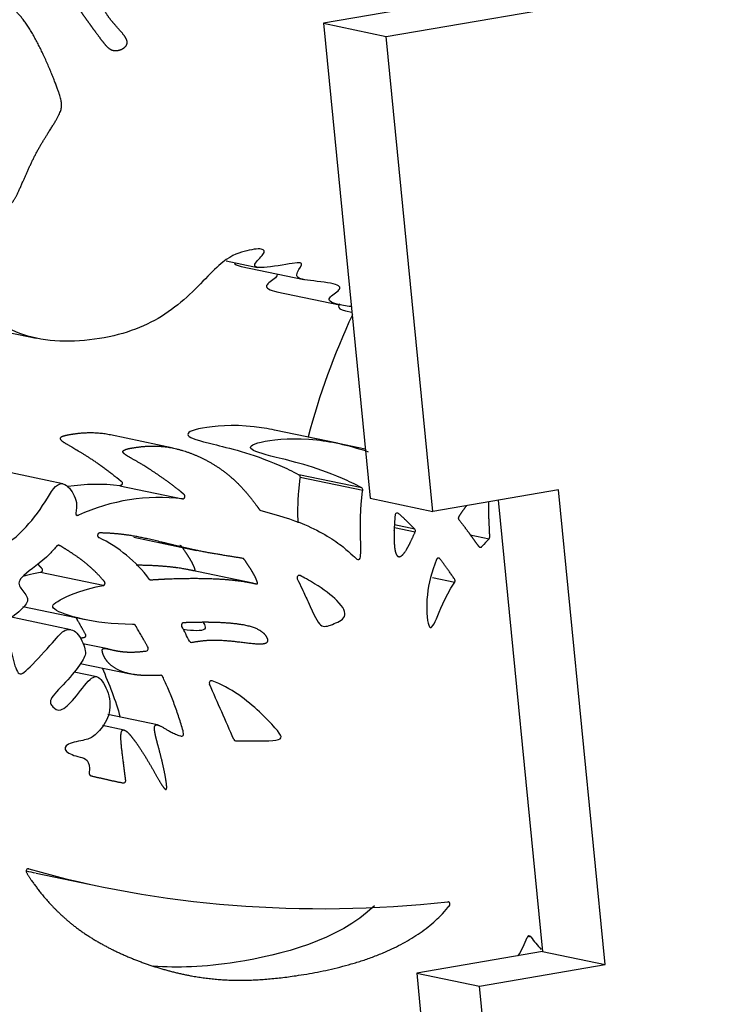
# Model space of a CAD drawing. Units: millimetres. Extents: x -43 to 689, y 24 to 411.
# Drawn here: x 410 to 427, y 103 to 128 of the extents above; entities that cross this region are included whole.
import ezdxf

# ---------------------------------------------------------------- set-up
doc = ezdxf.new("R2010")
doc.units = ezdxf.units.MM
for name, color, linetype in [('BACK', 7, 'Continuous'), ('Default', 7, 'Continuous'), ('FRONT', 7, 'Continuous')]:
    doc.layers.add(name, color=color, linetype=linetype)

# ---------------------------------------------------------------- blocks, each defined once
blk = doc.blocks.new('SE4')
at = {"layer": 'BACK', "color": 7, "linetype": 'Continuous'}
for p, q in [((414.856, 121.76), (415.649, 121.594)), ((415.234, 121.619), (416.833, 121.285)), ((416.149, 120.972), (417.747, 120.638)), ((417.892, 120.488), (418.055, 120.454)), ((408.416, 120.12), (410.014, 119.786)), ((417.689, 117.113), (416.09, 117.447)), ((413.506, 116.989), (411.907, 117.323)), ((416.942, 117.275), (418.398, 116.971)), ((410.692, 116.08), (409.093, 116.414)), ((418.309, 115.977), (416.71, 116.311)), ((416.738, 116.251), (418.337, 115.917)), ((412.146, 116.031), (413.745, 115.697)), ((411.031, 115.29), (411.09, 115.278)), ((419.143, 114.964), (419.673, 114.854)), ((419.663, 114.923), (419.146, 115.031)), ((412.5, 114.716), (414.099, 114.382)), ((421.073, 114.778), (421.554, 114.677)), ((410.576, 114.517), (410.609, 114.51)), ((411.719, 113.486), (410.12, 113.82)), ((415.538, 113.546), (413.948, 113.879)), ((416.739, 113.741), (416.715, 113.746)), ((420.113, 113.692), (420.679, 113.574)), ((412.907, 113.637), (412.933, 113.632)), ((409.668, 112.951), (411.266, 112.617)), ((410.895, 112.362), (409.296, 112.696)), ((411.839, 111.872), (411.203, 112.005)), ((413.938, 112.045), (413.974, 112.038)), ((411.133, 111.502), (412.415, 111.234)), ((411.555, 111.163), (410.982, 111.283)), ((414.495, 111.057), (414.483, 111.059)), ((413.106, 109.934), (411.835, 110.199)), ((412.25, 109.805), (411.705, 109.919)), ((415.073, 109.537), (415.091, 109.534)), ((409.817, 106.269), (409.824, 106.267)), ((410.007, 106.162), (411.605, 105.828)), ((422.551, 104.55), (422.622, 104.535))]:
    blk.add_line(p, q, dxfattribs=at)
for centre, radius, start, end in [((435.622, 112.248), 19.345, 155.1301, 164.9396), ((411.565, 111.1), 4.965, 83.2801, 98.6463), ((413.164, 110.766), 4.965, 83.2801, 114.6841), ((410.075, 111.551), 3.513, 36.6878, 64.103), ((307.249, 63.062), 117.4, 23.33532, 24.08461), ((419.394, 105.766), 3.373, 329.4096, 338.2877), ((424.89, 106.115), 2.764, 214.856, 223.416)]:
    blk.add_arc(centre, radius, start, end, dxfattribs=at)
for centre, major_axis, ratio, start_param, end_param in [((416.89, 117.289), (0.0123, 0.0587), 0.891152, 4.568754, 4.665451), ((416.685, 116.257), (0.0123, 0.0587), 0.891152, 4.788415, 6.024425), ((418.283, 115.923), (0.0123, 0.0587), 0.891152, 4.788415, 6.024425), ((415.748, 115.455), (-0.0123, -0.0587), 0.891152, 5.583863, 6.250865), ((411.07, 115.332), (0.0123, 0.0587), 0.891152, 1.505069, 3.748125), ((419.625, 114.879), (-0.0123, -0.0587), 0.891152, 1.320216, 2.592988), ((427.719, 107.58), (2.075, 9.93), 0.891152, 0.975685, 1.002867), ((410.581, 114.458), (-0.0123, -0.0587), 0.891152, 2.817098, 4.193919), ((412.932, 113.691), (0.0123, 0.0587), 0.891152, 2.529322, 3.389178), ((416.715, 113.687), (-0.0123, -0.0587), 0.891152, 2.911854, 5.419643), ((405.205, 106.396), (2.261, 10.82), 0.891152, -0.845484, -0.804766), ((413.967, 112.097), (0.0123, 0.0587), 0.891152, 2.296904, 3.491764), ((414.477, 111), (-0.0123, -0.0587), 0.891152, 3.01821, 5.3949), ((415.095, 109.593), (0.0123, 0.0587), 0.891152, 2.239143, 3.315752), ((409.808, 106.21), (-0.0123, -0.0587), 0.891152, 3.076897, 5.520874), ((418.964, 125.318), (-23.732, -6.915), 0.778646, 0.959581, 0.970106), ((420.563, 124.983), (-23.732, -6.915), 0.778646, 0.890631, 1.345201), ((422.577, 104.499), (-0.0123, -0.0587), 0.891152, 2.399902, 4.560256)]:
    blk.add_ellipse(centre, major_axis=major_axis, ratio=ratio, start_param=start_param, end_param=end_param, dxfattribs=at)
for points, weights, knots in [([(413.882, 140.273), (413.693, 140.204), (413.505, 140.134), (413.318, 140.061), (412.846, 139.879), (412.377, 139.684), (411.913, 139.476), (411.448, 139.267), (410.987, 139.046), (410.53, 138.811), (410.075, 138.576), (409.625, 138.329), (409.18, 138.068), (408.739, 137.809), (408.303, 137.537), (407.875, 137.252), (407.299, 136.869), (406.736, 136.462), (406.188, 136.029), (405.795, 135.72), (405.41, 135.397), (405.034, 135.061), (404.667, 134.734), (404.309, 134.394), (403.961, 134.042), (403.623, 133.7), (403.295, 133.346), (402.978, 132.98), (402.671, 132.627), (402.375, 132.262), (402.091, 131.886), (401.818, 131.524), (401.556, 131.152), (401.306, 130.77), (401.067, 130.403), (400.839, 130.027), (400.625, 129.642), (400.42, 129.273), (400.228, 128.896), (400.049, 128.511), (399.879, 128.143), (399.721, 127.769), (399.578, 127.388), (399.453, 127.056), (399.339, 126.72), (399.238, 126.379), (399.13, 126.02), (399.036, 125.656), (398.957, 125.29), (398.943, 125.225), (398.929, 125.161), (398.916, 125.097), (398.912, 125.078), (398.917, 125.06), (398.928, 125.045), (398.939, 125.031), (398.955, 125.025), (398.972, 125.027), (399.625, 125.105), (400.09, 125.224), (400.361, 125.261), (400.642, 125.3), (400.713, 125.249), (400.785, 125.225), (400.857, 125.2), (400.929, 125.201), (400.982, 125.267), (401.035, 125.333), (401.068, 125.464), (401.14, 125.547), (401.211, 125.631), (401.321, 125.667), (401.588, 125.701), (401.855, 125.736), (402.279, 125.769), (402.529, 125.789), (402.779, 125.809), (402.856, 125.817), (402.923, 125.919), (402.99, 126.022), (403.048, 126.219), (403.103, 126.365), (403.158, 126.511), (403.211, 126.605), (403.4, 126.672), (403.589, 126.739), (403.914, 126.778), (404.258, 126.837), (404.603, 126.896), (404.966, 126.975), (405.294, 127.086), (405.623, 127.196), (405.918, 127.338), (406.221, 127.399), (406.524, 127.459), (406.835, 127.439), (407.056, 127.306), (407.278, 127.174), (407.41, 126.929), (407.542, 126.528), (407.674, 126.126), (407.805, 125.567), (407.981, 125.096), (408.157, 124.625), (408.377, 124.241), (408.589, 123.908), (408.802, 123.576), (409.006, 123.293), (409.154, 123.197), (409.302, 123.1), (409.392, 123.189), (409.522, 123.449), (409.651, 123.709), (409.818, 124.141), (410.024, 124.524), (410.229, 124.908), (410.473, 125.243), (410.586, 125.467), (410.699, 125.691), (410.683, 125.804), (410.533, 126.202), (410.383, 126.601), (410.101, 127.285), (409.789, 127.752), (409.478, 128.22), (409.137, 128.472), (408.698, 128.554), (408.259, 128.637), (407.72, 128.55), (407.284, 128.426), (406.849, 128.303), (406.517, 128.142), (406.123, 128.043), (405.729, 127.945), (405.274, 127.91), (404.867, 127.971), (404.46, 128.032), (404.102, 128.191), (403.783, 128.432), (403.463, 128.673), (403.183, 128.997), (403.039, 129.247), (402.896, 129.497), (402.89, 129.673), (402.992, 129.779), (403.095, 129.886), (403.307, 129.922), (403.528, 129.92), (403.75, 129.919), (403.98, 129.879), (404.142, 129.84), (404.303, 129.8), (404.395, 129.761), (404.525, 129.796), (404.654, 129.83), (404.82, 129.938), (404.976, 130.01), (405.132, 130.083), (405.277, 130.12), (405.422, 130.084), (405.566, 130.048), (405.71, 129.938), (405.813, 129.901), (405.916, 129.864), (405.979, 129.899), (406.044, 129.971), (406.108, 130.043), (406.175, 130.152), (406.291, 130.185), (406.406, 130.217), (406.571, 130.172), (406.722, 130.155), (406.873, 130.138), (407.01, 130.149), (407.15, 130.21), (407.291, 130.271), (407.435, 130.381), (407.602, 130.395), (407.769, 130.408), (407.96, 130.325), (408.086, 130.277), (408.213, 130.228), (408.275, 130.214), (408.327, 130.248), (408.379, 130.281), (408.421, 130.361), (408.5, 130.393), (408.58, 130.426), (408.698, 130.409), (408.868, 130.39), (409.039, 130.37), (409.262, 130.347), (409.481, 130.367), (409.7, 130.386), (409.915, 130.447), (410.131, 130.366), (410.347, 130.284), (410.564, 130.06), (410.665, 129.792), (410.767, 129.524), (410.752, 129.212), (410.76, 128.996), (410.767, 128.781), (410.795, 128.662), (410.949, 128.413), (411.102, 128.164), (411.38, 127.785), (411.564, 127.535), (411.749, 127.285), (411.839, 127.164), (411.952, 127.128), (412.065, 127.092), (412.2, 127.14), (412.272, 127.205), (412.344, 127.27), (412.353, 127.352), (412.274, 127.471), (412.195, 127.591), (412.028, 127.748), (411.891, 127.928), (411.753, 128.109), (411.645, 128.313), (411.588, 128.504), (411.531, 128.695), (411.526, 128.872), (411.578, 128.919), (411.631, 128.966), (411.743, 128.884), (411.835, 128.826), (411.927, 128.769), (411.999, 128.737), (412.03, 128.8), (412.061, 128.862), (412.052, 129.019), (412.056, 129.211), (412.06, 129.402), (412.078, 129.627), (412.141, 129.838), (412.204, 130.049), (412.311, 130.246), (412.391, 130.342), (412.47, 130.438), (412.522, 130.435), (412.562, 130.349), (412.602, 130.264), (412.63, 130.097), (412.669, 130.021), (412.709, 129.945), (412.759, 129.96), (412.79, 130.087), (412.82, 130.213), (412.832, 130.45), (412.923, 130.688), (412.983, 130.843), (413.077, 130.998), (413.176, 131.132)], [1, 1, 1, 1, 1, 1, 1, 1, 1, 1, 1, 1, 1, 1, 1, 1, 1, 1, 1, 1, 1, 1, 1, 1, 1, 1, 1, 1, 1, 1, 1, 1, 1, 1, 1, 1, 1, 1, 1, 1, 1, 1, 1, 1, 1, 1, 1, 1, 1, 1, 1, 1, 0.929546088221, 0.929546088221, 1, 0.929546088221, 0.929546088221, 1, 1, 1, 1, 1, 1, 1, 1, 1, 1, 1, 1, 1, 1, 1, 1, 1, 1, 1, 1, 1, 1, 1, 1, 1, 1, 1, 1, 1, 1, 1, 1, 1, 1, 1, 1, 1, 1, 1, 1, 1, 1, 1, 1, 1, 1, 1, 1, 1, 1, 1, 1, 1, 1, 1, 1, 1, 1, 1, 1, 1, 1, 1, 1, 1, 1, 1, 1, 1, 1, 1, 1, 1, 1, 1, 1, 1, 1, 1, 1, 1, 1, 1, 1, 1, 1, 1, 1, 1, 1, 1, 1, 1, 1, 1, 1, 1, 1, 1, 1, 1, 1, 1, 1, 1, 1, 1, 1, 1, 1, 1, 1, 1, 1, 1, 1, 1, 1, 1, 1, 1, 1, 1, 1, 1, 1, 1, 1, 1, 1, 1, 1, 1, 1, 1, 1, 1, 1, 1, 1, 1, 1, 1, 1, 1, 1, 1, 1, 1, 1, 1, 1, 1, 1, 1, 1, 1, 1, 1, 1, 1, 1, 1, 1, 1, 1, 1, 1, 1, 1, 1, 1, 1, 1, 1, 1, 1, 1, 1, 1, 1, 1, 1, 1, 1, 1, 1, 1, 1, 1, 1, 1, 1, 1, 1, 1, 1, 1, 1], [0, 0, 0, 0, 0.007441, 0.007441, 0.007441, 0.026153, 0.026153, 0.026153, 0.044923, 0.044923, 0.044923, 0.063658, 0.063658, 0.063658, 0.082258, 0.082258, 0.082258, 0.107233, 0.107233, 0.107233, 0.125143, 0.125143, 0.125143, 0.142616, 0.142616, 0.142616, 0.15958, 0.15958, 0.15958, 0.175979, 0.175979, 0.175979, 0.191769, 0.191769, 0.191769, 0.206925, 0.206925, 0.206925, 0.22144, 0.22144, 0.22144, 0.235325, 0.235325, 0.235325, 0.24742, 0.24742, 0.24742, 0.260187, 0.260187, 0.260187, 0.26242, 0.26242, 0.26242, 0.263052, 0.263052, 0.263052, 0.263683, 0.263683, 0.263683, 0.274514, 0.274514, 0.274514, 0.285736, 0.285736, 0.285736, 0.296957, 0.296957, 0.296957, 0.308179, 0.308179, 0.308179, 0.319401, 0.319401, 0.319401, 0.330622, 0.330622, 0.330622, 0.341844, 0.341844, 0.341844, 0.353066, 0.353066, 0.353066, 0.364287, 0.364287, 0.364287, 0.375509, 0.375509, 0.375509, 0.38673, 0.38673, 0.38673, 0.397952, 0.397952, 0.397952, 0.409174, 0.409174, 0.409174, 0.420395, 0.420395, 0.420395, 0.431617, 0.431617, 0.431617, 0.442839, 0.442839, 0.442839, 0.45406, 0.45406, 0.45406, 0.465282, 0.465282, 0.465282, 0.476504, 0.476504, 0.476504, 0.487725, 0.487725, 0.487725, 0.498947, 0.498947, 0.498947, 0.510169, 0.510169, 0.510169, 0.52139, 0.52139, 0.52139, 0.532612, 0.532612, 0.532612, 0.543834, 0.543834, 0.543834, 0.555055, 0.555055, 0.555055, 0.566277, 0.566277, 0.566277, 0.577498, 0.577498, 0.577498, 0.58872, 0.58872, 0.58872, 0.599942, 0.599942, 0.599942, 0.611163, 0.611163, 0.611163, 0.622385, 0.622385, 0.622385, 0.633607, 0.633607, 0.633607, 0.644828, 0.644828, 0.644828, 0.65605, 0.65605, 0.65605, 0.667272, 0.667272, 0.667272, 0.678493, 0.678493, 0.678493, 0.689715, 0.689715, 0.689715, 0.700937, 0.700937, 0.700937, 0.712158, 0.712158, 0.712158, 0.72338, 0.72338, 0.72338, 0.734601, 0.734601, 0.734601, 0.745823, 0.745823, 0.745823, 0.757045, 0.757045, 0.757045, 0.768266, 0.768266, 0.768266, 0.779488, 0.779488, 0.779488, 0.79071, 0.79071, 0.79071, 0.801931, 0.801931, 0.801931, 0.813153, 0.813153, 0.813153, 0.824375, 0.824375, 0.824375, 0.835596, 0.835596, 0.835596, 0.846818, 0.846818, 0.846818, 0.85804, 0.85804, 0.85804, 0.869261, 0.869261, 0.869261, 0.880483, 0.880483, 0.880483, 0.891705, 0.891705, 0.891705, 0.902926, 0.902926, 0.902926, 0.914148, 0.914148, 0.914148, 0.925369, 0.925369, 0.925369, 0.936591, 0.936591, 0.936591, 0.947813, 0.947813, 0.947813, 0.959034, 0.959034, 0.959034, 0.970256, 0.970256, 0.970256, 0.981478, 0.981478, 0.981478, 0.992699, 0.992699, 0.992699, 1, 1, 1, 1]), ([(411.907, 117.323), (411.515, 117.405), (411.183, 117.374), (410.955, 117.341), (410.727, 117.308), (410.603, 117.274), (410.626, 117.217), (410.649, 117.16), (410.819, 117.08), (411.099, 116.911), (411.379, 116.742), (411.77, 116.482), (412.145, 116.172), (412.158, 116.161), (412.172, 116.15), (412.185, 116.139), (412.204, 116.123), (412.21, 116.097), (412.201, 116.071), (412.192, 116.045), (412.171, 116.03), (412.146, 116.031)], [1, 1, 1, 1, 1, 1, 1, 1, 1, 1, 1, 1, 1, 1, 1, 1, 0.867988933153, 0.867988933153, 1, 0.867988933153, 0.867988933153, 1], [0.3332932, 0.3332932, 0.3332932, 0.3332932, 0.4928021, 0.4928021, 0.4928021, 0.652808, 0.652808, 0.652808, 0.812814, 0.812814, 0.812814, 0.9728199, 0.9728199, 0.9728199, 0.978464, 0.978464, 0.978464, 0.989232, 0.989232, 0.989232, 1, 1, 1, 1]), ([(413.745, 115.697), (413.769, 115.696), (413.791, 115.711), (413.8, 115.737), (413.809, 115.763), (413.803, 115.789), (413.784, 115.805), (413.77, 115.816), (413.757, 115.827), (413.744, 115.838), (413.369, 116.148), (412.978, 116.408), (412.698, 116.577), (412.417, 116.746), (412.247, 116.826), (412.224, 116.883), (412.201, 116.94), (412.326, 116.974), (412.554, 117.007), (412.783, 117.04), (413.116, 117.071), (413.509, 116.988), (413.903, 116.906), (414.357, 116.708), (414.73, 116.443), (415.104, 116.178), (415.398, 115.844), (415.646, 115.5), (415.666, 115.472), (415.685, 115.445), (415.705, 115.417)], [1, 0.867988933153, 0.867988933153, 1, 0.867988933153, 0.867988933153, 1, 1, 1, 1, 1, 1, 1, 1, 1, 1, 1, 1, 1, 1, 1, 1, 1, 1, 1, 1, 1, 1, 1, 1, 1], [0, 0, 0, 0, 0.010768, 0.010768, 0.010768, 0.021536, 0.021536, 0.021536, 0.02718, 0.02718, 0.02718, 0.187186, 0.187186, 0.187186, 0.347192, 0.347192, 0.347192, 0.507198, 0.507198, 0.507198, 0.667204, 0.667204, 0.667204, 0.82721, 0.82721, 0.82721, 0.987216, 0.987216, 0.987216, 1, 1, 1, 1]), ([(420.983, 115.527), (420.912, 115.433), (420.845, 115.337), (420.783, 115.242), (420.767, 115.218), (420.767, 115.189), (420.784, 115.168)], [1, 1, 1, 1, 0.85383865374, 0.85383865374, 1], [0.6214437, 0.6214437, 0.6214437, 0.6214437, 0.9102517, 0.9102517, 0.9102517, 1, 1, 1, 1]), ([(421.554, 114.677), (421.566, 114.689), (421.572, 114.705), (421.572, 114.722), (421.573, 114.929), (421.54, 115.232), (421.55, 115.625)], [1, 0.944908116938, 0.944908116938, 1, 1, 1, 1], [0, 0, 0, 0, 0.0278375, 0.0278375, 0.0278375, 0.7471207, 0.7471207, 0.7471207, 0.7471207]), ([(419.663, 114.923), (419.52, 115.072), (419.382, 115.204), (419.248, 115.321), (419.232, 115.335), (419.212, 115.337), (419.193, 115.328), (419.174, 115.318), (419.162, 115.299), (419.16, 115.277), (419.143, 115.092), (419.137, 114.927), (419.135, 114.788), (419.133, 114.51), (419.151, 114.328), (419.206, 114.255), (419.261, 114.182), (419.353, 114.218), (419.487, 114.465), (419.541, 114.565), (419.602, 114.7), (419.673, 114.854)], [1, 1, 1, 1, 0.904669878438, 0.904669878438, 1, 0.904669878438, 0.904669878438, 1, 1, 1, 1, 1, 1, 1, 1, 1, 1, 1, 1, 1], [0, 0, 0, 0, 0.061258, 0.061258, 0.061258, 0.078933, 0.078933, 0.078933, 0.096607, 0.096607, 0.096607, 0.253137, 0.253137, 0.253137, 0.563709, 0.563709, 0.563709, 0.874282, 0.874282, 0.874282, 1, 1, 1, 1]), ([(420.784, 115.168), (420.904, 115.017), (421.013, 114.868), (421.104, 114.741), (421.18, 114.635), (421.243, 114.545), (421.297, 114.479), (421.307, 114.467), (421.321, 114.46), (421.336, 114.46), (421.351, 114.461), (421.365, 114.467), (421.375, 114.479)], [1, 1, 1, 1, 1, 1, 1, 0.945897811384, 0.945897811384, 1, 0.945897811384, 0.945897811384, 1], [0, 0, 0, 0, 0.518917, 0.518917, 0.518917, 0.950856, 0.950856, 0.950856, 0.975428, 0.975428, 0.975428, 1, 1, 1, 1]), ([(415.276, 114.178), (414.921, 114.238), (414.533, 114.294), (414.149, 114.372), (413.578, 114.488), (413.017, 114.654), (412.522, 114.742), (412.196, 114.8), (411.898, 114.823), (411.633, 114.827), (411.606, 114.827), (411.584, 114.808), (411.578, 114.778), (411.571, 114.748), (411.584, 114.721), (411.609, 114.711)], [1, 1, 1, 1, 1, 1, 1, 1, 1, 1, 0.842986493457, 0.842986493457, 1, 0.842986493457, 0.842986493457, 1], [0, 0, 0, 0, 0.271464, 0.271464, 0.271464, 0.6749, 0.6749, 0.6749, 0.940579, 0.940579, 0.940579, 0.970289, 0.970289, 0.970289, 1, 1, 1, 1]), ([(411.719, 113.486), (411.74, 113.49), (411.756, 113.505), (411.763, 113.527), (411.77, 113.549), (411.766, 113.571), (411.752, 113.588), (411.569, 113.799), (411.399, 113.957), (411.232, 114.089), (411.003, 114.271), (410.78, 114.402), (410.609, 114.51)], [1, 0.902159744543, 0.902159744543, 1, 0.902159744543, 0.902159744543, 1, 1, 1, 1, 1, 1, 1], [0, 0, 0, 0, 0.031834, 0.031834, 0.031834, 0.063669, 0.063669, 0.063669, 0.457548, 0.457548, 0.457548, 1, 1, 1, 1]), ([(413.677, 114.512), (413.69, 114.509), (413.701, 114.502), (413.709, 114.491), (413.78, 114.393), (413.84, 114.305), (413.886, 114.232), (413.9, 114.209), (413.914, 114.187), (413.926, 114.167), (414.027, 113.997), (414.044, 113.925), (414.053, 113.889), (414.063, 113.849), (414.062, 113.855), (413.926, 113.883), (413.79, 113.911), (413.519, 113.96), (413.108, 113.986), (412.944, 113.996), (412.758, 114.002), (412.557, 114.004)], [1, 0.957559508543, 0.957559508543, 1, 1, 1, 1, 1, 1, 1, 1, 1, 1, 1, 1, 1, 1, 1, 1, 1, 1, 1], [0, 0, 0, 0, 0.0083587, 0.0083587, 0.0083587, 0.0833316, 0.0833316, 0.0833316, 0.1067369, 0.1067369, 0.1067369, 0.3049805, 0.3049805, 0.3049805, 0.5266295, 0.5266295, 0.5266295, 0.7482784, 0.7482784, 0.7482784, 0.836577, 0.836577, 0.836577, 0.836577]), ([(412.933, 113.632), (413.012, 113.637), (413.09, 113.642), (413.168, 113.647), (413.745, 113.678), (414.295, 113.677), (414.706, 113.652), (415.117, 113.626), (415.389, 113.577), (415.525, 113.549), (415.661, 113.521), (415.661, 113.515), (415.652, 113.555), (415.643, 113.591), (415.626, 113.663), (415.524, 113.833), (415.512, 113.853), (415.499, 113.875), (415.485, 113.897), (415.438, 113.971), (415.379, 114.059), (415.308, 114.157), (415.3, 114.168), (415.289, 114.175), (415.276, 114.178)], [1, 1, 1, 1, 1, 1, 1, 1, 1, 1, 1, 1, 1, 1, 1, 1, 1, 1, 1, 1, 1, 1, 0.957559508543, 0.957559508543, 1], [0, 0, 0, 0, 0.030073, 0.030073, 0.030073, 0.251722, 0.251722, 0.251722, 0.473371, 0.473371, 0.473371, 0.695019, 0.695019, 0.695019, 0.893263, 0.893263, 0.893263, 0.916668, 0.916668, 0.916668, 0.991641, 0.991641, 0.991641, 1, 1, 1, 1]), ([(420.679, 113.574), (420.693, 113.596), (420.693, 113.623), (420.679, 113.644), (420.552, 113.832), (420.427, 114.005), (420.305, 114.165), (420.293, 114.181), (420.275, 114.188), (420.256, 114.184), (420.237, 114.18), (420.222, 114.167), (420.214, 114.147)], [1, 0.871299609053, 0.871299609053, 1, 1, 1, 1, 0.915020588833, 0.915020588833, 1, 0.915020588833, 0.915020588833, 1], [0, 0, 0, 0, 0.201735, 0.201735, 0.201735, 0.674048, 0.674048, 0.674048, 0.837024, 0.837024, 0.837024, 1, 1, 1, 1]), ([(410.052, 114.034), (410.086, 113.998), (410.119, 113.961), (410.153, 113.922), (410.167, 113.906), (410.171, 113.883), (410.164, 113.861), (410.157, 113.839), (410.141, 113.824), (410.12, 113.82)], [1, 1, 1, 1, 0.902159744543, 0.902159744543, 1, 0.902159744543, 0.902159744543, 1], [0.8632562, 0.8632562, 0.8632562, 0.8632562, 0.9363313, 0.9363313, 0.9363313, 0.9681656, 0.9681656, 0.9681656, 1, 1, 1, 1]), ([(411.024, 112.668), (411.103, 112.535), (411.183, 112.393), (411.263, 112.246), (411.273, 112.228), (411.273, 112.207), (411.264, 112.188), (411.255, 112.169), (411.239, 112.157), (411.221, 112.154), (411.193, 112.15), (411.166, 112.147), (411.139, 112.144)], [1, 1, 1, 1, 0.916174852961, 0.916174852961, 1, 0.916174852961, 0.916174852961, 1, 1, 1, 1], [0.02580336, 0.02580336, 0.02580336, 0.02580336, 0.07220053, 0.07220053, 0.07220053, 0.08263509, 0.08263509, 0.08263509, 0.09306965, 0.09306965, 0.09306965, 0.10738994, 0.10738994, 0.10738994, 0.10738994]), ([(413.188, 111.199), (413.024, 111.194), (412.867, 111.189), (412.725, 111.196), (412.367, 111.214), (412.104, 111.308), (411.939, 111.439), (411.773, 111.569), (411.705, 111.736), (411.697, 111.817), (411.689, 111.898), (411.741, 111.895), (411.877, 111.864), (412.012, 111.833), (412.231, 111.775), (412.566, 111.795), (412.645, 111.799), (412.73, 111.808), (412.819, 111.82), (412.838, 111.822), (412.854, 111.835), (412.863, 111.854), (412.872, 111.873), (412.871, 111.894), (412.862, 111.912), (412.754, 112.11), (412.646, 112.298), (412.542, 112.47), (412.532, 112.486), (412.517, 112.495), (412.499, 112.495)], [1, 1, 1, 1, 1, 1, 1, 1, 1, 1, 1, 1, 1, 1, 1, 1, 1, 1, 1, 0.916174852961, 0.916174852961, 1, 0.916174852961, 0.916174852961, 1, 1, 1, 1, 0.927153288018, 0.927153288018, 1], [0, 0, 0, 0, 0.077415, 0.077415, 0.077415, 0.273244, 0.273244, 0.273244, 0.469073, 0.469073, 0.469073, 0.664902, 0.664902, 0.664902, 0.860731, 0.860731, 0.860731, 0.90693, 0.90693, 0.90693, 0.917365, 0.917365, 0.917365, 0.927799, 0.927799, 0.927799, 0.990287, 0.990287, 0.990287, 1, 1, 1, 1]), ([(413.974, 112.038), (414.207, 112.081), (414.415, 112.106), (414.672, 112.096), (415.021, 112.083), (415.461, 112.006), (415.692, 112.001), (415.922, 111.996), (415.944, 112.064), (415.898, 112.158), (415.851, 112.251), (415.736, 112.371), (415.445, 112.448), (415.154, 112.524), (414.689, 112.557), (414.145, 112.548), (414.023, 112.547), (413.896, 112.543), (413.768, 112.538), (413.748, 112.537), (413.73, 112.525), (413.72, 112.505), (413.71, 112.486), (413.711, 112.463), (413.721, 112.445)], [1, 1, 1, 1, 1, 1, 1, 1, 1, 1, 1, 1, 1, 1, 1, 1, 1, 1, 1, 0.908422939768, 0.908422939768, 1, 0.908422939768, 0.908422939768, 1], [0, 0, 0, 0, 0.14479, 0.14479, 0.14479, 0.341976, 0.341976, 0.341976, 0.539162, 0.539162, 0.539162, 0.736348, 0.736348, 0.736348, 0.933534, 0.933534, 0.933534, 0.978014, 0.978014, 0.978014, 0.989007, 0.989007, 0.989007, 1, 1, 1, 1]), ([(411.365, 108.703), (411.362, 108.672), (411.378, 108.648), (411.404, 108.641), (411.632, 108.586), (411.86, 108.534), (412.089, 108.485), (412.135, 108.476), (412.181, 108.466), (412.227, 108.456), (412.245, 108.453), (412.263, 108.459), (412.276, 108.473), (412.289, 108.487), (412.295, 108.506), (412.293, 108.526), (412.219, 109.121), (412.159, 109.501), (412.171, 109.679), (412.183, 109.866), (412.272, 109.83), (412.402, 109.684), (412.531, 109.538), (412.701, 109.281), (412.853, 109.026), (413.005, 108.771), (413.14, 108.518), (413.226, 108.388), (413.312, 108.259), (413.348, 108.253), (413.336, 108.399), (413.324, 108.544), (413.264, 108.841), (413.192, 109.129), (413.119, 109.416), (413.034, 109.694), (413.027, 109.83), (413.019, 109.965), (413.089, 109.958), (413.22, 109.885), (413.327, 109.825), (413.475, 109.722), (413.702, 109.649), (413.721, 109.642), (413.741, 109.648), (413.756, 109.665), (413.771, 109.682), (413.776, 109.704), (413.771, 109.726), (413.641, 110.21), (413.45, 110.704), (413.235, 111.168), (413.226, 111.188), (413.209, 111.2), (413.188, 111.199)], [1, 0.839402078864, 0.839402078864, 1, 1, 1, 1, 1, 1, 1, 0.923527072705, 0.923527072705, 1, 0.923527072705, 0.923527072705, 1, 1, 1, 1, 1, 1, 1, 1, 1, 1, 1, 1, 1, 1, 1, 1, 1, 1, 1, 1, 1, 1, 1, 1, 1, 1, 1, 1, 0.903431675977, 0.903431675977, 1, 0.903431675977, 0.903431675977, 1, 1, 1, 1, 0.903528244167, 0.903528244167, 1], [0, 0, 0, 0, 0.007013, 0.007013, 0.007013, 0.071947, 0.071947, 0.071947, 0.085054, 0.085054, 0.085054, 0.089839, 0.089839, 0.089839, 0.094624, 0.094624, 0.094624, 0.184514, 0.184514, 0.184514, 0.278622, 0.278622, 0.278622, 0.37273, 0.37273, 0.37273, 0.466837, 0.466837, 0.466837, 0.560945, 0.560945, 0.560945, 0.655053, 0.655053, 0.655053, 0.74916, 0.74916, 0.74916, 0.843268, 0.843268, 0.843268, 0.920195, 0.920195, 0.920195, 0.925586, 0.925586, 0.925586, 0.930977, 0.930977, 0.930977, 0.994612, 0.994612, 0.994612, 1, 1, 1, 1]), ([(409.763, 106.175), (410.001, 105.783), (410.425, 105.234), (411.03, 104.775), (411.707, 104.263), (412.612, 103.864), (413.531, 103.636), (414.451, 103.408), (415.386, 103.352), (416.712, 103.557), (417.996, 103.756), (419.647, 104.2), (420.545, 105.328), (420.56, 105.347), (420.564, 105.372), (420.554, 105.394), (420.544, 105.416), (420.525, 105.428), (420.503, 105.426)], [1, 1.03775491431, 1.07693526218, 1.11759486072, 1.11759486072, 1.11759486072, 1.11759486072, 1.11759486072, 1.11759486072, 1.11759486072, 1.11759486072, 1.11759486072, 1.11759486072, 0.991083497556, 0.991083497556, 1.11759486072, 0.955026551923, 0.920281406286, 1], [0, 0, 0, 0, 0.229025, 0.229025, 0.229025, 0.485256, 0.485256, 0.485256, 0.741486, 0.741486, 0.741486, 0.989679, 0.989679, 0.989679, 0.994839, 0.994839, 0.994839, 1, 1, 1, 1])]:
    blk.add_rational_spline(points, weights, degree=3, knots=knots, dxfattribs=at)
for points, knots in [([(418.045, 120.594), (417.904, 120.609), (417.778, 120.629), (417.685, 120.653), (417.506, 120.698), (417.452, 120.754), (417.495, 120.818), (417.537, 120.882), (417.678, 120.955), (417.73, 121.018), (417.783, 121.082), (417.748, 121.135), (417.582, 121.175), (417.416, 121.214), (417.119, 121.239), (416.927, 121.268), (416.735, 121.298), (416.648, 121.332), (416.653, 121.406), (416.658, 121.48), (416.755, 121.594), (416.774, 121.654), (416.793, 121.714), (416.733, 121.72), (416.539, 121.693), (416.344, 121.665), (416.016, 121.604), (415.82, 121.59), (415.624, 121.576), (415.56, 121.609), (415.589, 121.677), (415.617, 121.745), (415.736, 121.848), (415.791, 121.924), (415.846, 121.999), (415.836, 122.047), (415.748, 122.059), (415.659, 122.072), (415.492, 122.049), (415.313, 122.001), (415.133, 121.954), (414.941, 121.882), (414.667, 121.638), (414.394, 121.394), (414.039, 120.977), (413.62, 120.639), (413.202, 120.301), (412.718, 120.041), (412.104, 119.881), (411.489, 119.721), (410.743, 119.66), (410.129, 119.764), (409.515, 119.868), (409.033, 120.138), (408.664, 120.533), (408.296, 120.929), (408.042, 121.451), (407.722, 122.111), (407.402, 122.771), (407.016, 123.569), (406.746, 124.096), (406.476, 124.623), (406.323, 124.88), (406.092, 125.01), (405.861, 125.141), (405.553, 125.144), (405.218, 125.002), (404.882, 124.859), (404.52, 124.57), (404.031, 124.288), (403.837, 124.175), (403.622, 124.064), (403.399, 123.958)], [0.1938658, 0.1938658, 0.1938658, 0.1938658, 0.2120912, 0.2120912, 0.2120912, 0.2472682, 0.2472682, 0.2472682, 0.2824452, 0.2824452, 0.2824452, 0.3176222, 0.3176222, 0.3176222, 0.3527991, 0.3527991, 0.3527991, 0.3879761, 0.3879761, 0.3879761, 0.4231531, 0.4231531, 0.4231531, 0.4583301, 0.4583301, 0.4583301, 0.4935071, 0.4935071, 0.4935071, 0.5286841, 0.5286841, 0.5286841, 0.563861, 0.563861, 0.563861, 0.599038, 0.599038, 0.599038, 0.634215, 0.634215, 0.634215, 0.669392, 0.669392, 0.669392, 0.704569, 0.704569, 0.704569, 0.739746, 0.739746, 0.739746, 0.7749229, 0.7749229, 0.7749229, 0.8100999, 0.8100999, 0.8100999, 0.8452769, 0.8452769, 0.8452769, 0.8804539, 0.8804539, 0.8804539, 0.9156309, 0.9156309, 0.9156309, 0.9508079, 0.9508079, 0.9508079, 0.9859848, 0.9859848, 0.9859848, 1, 1, 1, 1]), ([(416.145, 121.432), (416.161, 121.408), (416.155, 121.381), (416.132, 121.352), (416.079, 121.289), (415.939, 121.216), (415.896, 121.152), (415.853, 121.088), (415.908, 121.032), (416.086, 120.987), (416.106, 120.982), (416.126, 120.977), (416.149, 120.972)], [0.70169988, 0.70169988, 0.70169988, 0.70169988, 0.71755483, 0.71755483, 0.71755483, 0.75273182, 0.75273182, 0.75273182, 0.7879088, 0.7879088, 0.7879088, 0.79170685, 0.79170685, 0.79170685, 0.79170685]), ([(417.755, 120.662), (417.736, 120.644), (417.723, 120.626), (417.72, 120.608), (417.711, 120.562), (417.765, 120.514), (417.892, 120.488)], [0.95323608, 0.95323608, 0.95323608, 0.95323608, 0.96379372, 0.96379372, 0.96379372, 0.99152918, 0.99152918, 0.99152918, 0.99152918]), ([(406.347, 118.79), (406.375, 118.621), (406.395, 118.449), (406.406, 118.279), (406.416, 118.124), (406.421, 117.971), (406.418, 117.824), (406.416, 117.635), (406.402, 117.456), (406.379, 117.299), (406.337, 117.021), (406.264, 116.813), (406.249, 116.692), (406.234, 116.572), (406.278, 116.539), (406.387, 116.591), (406.496, 116.642), (406.67, 116.778), (406.813, 116.951), (406.956, 117.125), (407.067, 117.336), (407.167, 117.438), (407.266, 117.541), (407.354, 117.536), (407.464, 117.5), (407.575, 117.463), (407.71, 117.396), (407.763, 117.301), (407.815, 117.207), (407.786, 117.086), (407.718, 116.938), (407.651, 116.79), (407.545, 116.616), (407.496, 116.504), (407.448, 116.392), (407.457, 116.344), (407.599, 116.34), (407.741, 116.337), (408.015, 116.379), (408.163, 116.48), (408.31, 116.581), (408.331, 116.741), (408.375, 116.897), (408.419, 117.054), (408.486, 117.206), (408.58, 117.28), (408.673, 117.354), (408.792, 117.35), (408.913, 117.327), (409.034, 117.305), (409.156, 117.266), (409.202, 117.168), (409.249, 117.07), (409.218, 116.914), (409.152, 116.705), (409.086, 116.497), (408.983, 116.238), (408.879, 116.048), (408.774, 115.859), (408.667, 115.74), (408.49, 115.661), (408.313, 115.583), (408.065, 115.545), (407.834, 115.526), (407.603, 115.506), (407.389, 115.505), (407.258, 115.465), (407.127, 115.425), (407.08, 115.346), (406.991, 115.184), (406.902, 115.023), (406.771, 114.778), (406.693, 114.598), (406.615, 114.419), (406.589, 114.303), (406.647, 114.202), (406.705, 114.101), (406.846, 114.015), (407.042, 113.95), (407.238, 113.885), (407.488, 113.843), (407.677, 113.847), (407.867, 113.852), (407.994, 113.904), (408.071, 114.026), (408.148, 114.148), (408.175, 114.339), (408.204, 114.548), (408.234, 114.757), (408.266, 114.985), (408.349, 115.118), (408.432, 115.25), (408.565, 115.288), (408.717, 115.322), (408.869, 115.356), (409.04, 115.385), (409.129, 115.365), (409.217, 115.345), (409.224, 115.276), (409.233, 115.133), (409.243, 114.991), (409.255, 114.777), (409.298, 114.691), (409.34, 114.605), (409.414, 114.648), (409.561, 114.788), (409.709, 114.929), (409.931, 115.168), (410.11, 115.425), (410.29, 115.682), (410.427, 115.958), (410.555, 116.048), (410.683, 116.138), (410.802, 116.042), (410.894, 115.92), (410.986, 115.797), (411.051, 115.646), (411.042, 115.484), (411.04, 115.439), (411.032, 115.394), (411.019, 115.347)], [0, 0, 0, 0, 0.012751, 0.012751, 0.012751, 0.024311, 0.024311, 0.024311, 0.039238, 0.039238, 0.039238, 0.065725, 0.065725, 0.065725, 0.092212, 0.092212, 0.092212, 0.1187, 0.1187, 0.1187, 0.145187, 0.145187, 0.145187, 0.171674, 0.171674, 0.171674, 0.198161, 0.198161, 0.198161, 0.224648, 0.224648, 0.224648, 0.251135, 0.251135, 0.251135, 0.277622, 0.277622, 0.277622, 0.304109, 0.304109, 0.304109, 0.330597, 0.330597, 0.330597, 0.357084, 0.357084, 0.357084, 0.383571, 0.383571, 0.383571, 0.410058, 0.410058, 0.410058, 0.436545, 0.436545, 0.436545, 0.463032, 0.463032, 0.463032, 0.489519, 0.489519, 0.489519, 0.516007, 0.516007, 0.516007, 0.542494, 0.542494, 0.542494, 0.568981, 0.568981, 0.568981, 0.595468, 0.595468, 0.595468, 0.621955, 0.621955, 0.621955, 0.648442, 0.648442, 0.648442, 0.674929, 0.674929, 0.674929, 0.701417, 0.701417, 0.701417, 0.727904, 0.727904, 0.727904, 0.754391, 0.754391, 0.754391, 0.780878, 0.780878, 0.780878, 0.807365, 0.807365, 0.807365, 0.833852, 0.833852, 0.833852, 0.860339, 0.860339, 0.860339, 0.886826, 0.886826, 0.886826, 0.913314, 0.913314, 0.913314, 0.939801, 0.939801, 0.939801, 0.966288, 0.966288, 0.966288, 0.992775, 0.992775, 0.992775, 1, 1, 1, 1]), ([(416.09, 117.447), (415.912, 117.484), (415.734, 117.513), (415.564, 117.532), (415.016, 117.594), (414.541, 117.551), (414.247, 117.497), (413.953, 117.442), (413.839, 117.376), (413.888, 117.31), (413.937, 117.245), (414.147, 117.18), (414.53, 117.086), (414.913, 116.992), (415.467, 116.87), (416.219, 116.546), (416.374, 116.479), (416.538, 116.404), (416.71, 116.311)], [0.0937743, 0.0937743, 0.0937743, 0.0937743, 0.1560949, 0.1560949, 0.1560949, 0.3567362, 0.3567362, 0.3567362, 0.5573775, 0.5573775, 0.5573775, 0.7580188, 0.7580188, 0.7580188, 0.9586601, 0.9586601, 0.9586601, 1, 1, 1, 1]), ([(418.309, 115.977), (418.137, 116.07), (417.973, 116.145), (417.818, 116.212), (417.066, 116.536), (416.512, 116.658), (416.129, 116.752), (415.746, 116.846), (415.536, 116.911), (415.487, 116.976), (415.438, 117.042), (415.551, 117.108), (415.845, 117.163), (416.14, 117.217), (416.614, 117.26), (417.163, 117.198), (417.59, 117.151), (418.061, 117.04), (418.471, 116.897)], [0, 0, 0, 0, 0.04134, 0.04134, 0.04134, 0.241981, 0.241981, 0.241981, 0.442623, 0.442623, 0.442623, 0.643264, 0.643264, 0.643264, 0.843905, 0.843905, 0.843905, 1, 1, 1, 1]), ([(416.738, 116.251), (416.721, 116.133), (416.708, 116.019), (416.699, 115.911), (416.67, 115.584), (416.673, 115.305), (416.68, 115.085)], [0, 0, 0, 0, 0.0453645, 0.0453645, 0.0453645, 0.1827851, 0.1827851, 0.1827851, 0.1827851]), ([(415.734, 115.396), (416.147, 115.294), (416.532, 115.172), (416.85, 115.04), (417.304, 114.851), (417.621, 114.641), (417.833, 114.47), (418.045, 114.299), (418.152, 114.167), (418.214, 114.151), (418.276, 114.136), (418.292, 114.237), (418.287, 114.477), (418.282, 114.716), (418.255, 115.094), (418.298, 115.577), (418.307, 115.685), (418.32, 115.798), (418.337, 115.917)], [0, 0, 0, 0, 0.142476, 0.142476, 0.142476, 0.345516, 0.345516, 0.345516, 0.548556, 0.548556, 0.548556, 0.751596, 0.751596, 0.751596, 0.954635, 0.954635, 0.954635, 1, 1, 1, 1]), ([(410.541, 114.497), (410.486, 114.428), (410.424, 114.359), (410.356, 114.291), (410.137, 114.077), (409.846, 113.881), (409.7, 113.745), (409.553, 113.609), (409.551, 113.533), (409.601, 113.448), (409.65, 113.363), (409.751, 113.27), (409.782, 113.184), (409.813, 113.099), (409.775, 113.022), (409.665, 112.909), (409.555, 112.797), (409.373, 112.65), (409.247, 112.593), (409.12, 112.536), (409.048, 112.569), (408.969, 112.651), (408.89, 112.733), (408.804, 112.865), (408.707, 112.906), (408.609, 112.947), (408.5, 112.898), (408.317, 112.804), (408.135, 112.709), (407.879, 112.57), (407.744, 112.429), (407.609, 112.287), (407.594, 112.145), (407.613, 112.049), (407.632, 111.953), (407.684, 111.903), (407.793, 111.844), (407.901, 111.785), (408.067, 111.716), (408.131, 111.616), (408.196, 111.517), (408.158, 111.387), (408.107, 111.222), (408.055, 111.057), (407.99, 110.857), (407.971, 110.722), (407.952, 110.587), (407.979, 110.517), (408.11, 110.486), (408.241, 110.455), (408.476, 110.463), (408.6, 110.502), (408.724, 110.541), (408.738, 110.612), (408.709, 110.729), (408.68, 110.846), (408.608, 111.009), (408.557, 111.197), (408.506, 111.385), (408.476, 111.598), (408.51, 111.729), (408.545, 111.86), (408.643, 111.909), (408.782, 111.978), (408.92, 112.048), (409.1, 112.137), (409.21, 112.099), (409.319, 112.061), (409.359, 111.896), (409.402, 111.713), (409.445, 111.53), (409.491, 111.33), (409.554, 111.261), (409.617, 111.192), (409.696, 111.255), (409.858, 111.418), (410.02, 111.581), (410.265, 111.845), (410.426, 112.026), (410.586, 112.207), (410.662, 112.306), (410.754, 112.346), (410.846, 112.387), (410.954, 112.369), (411.049, 112.271), (411.144, 112.173), (411.227, 111.993), (411.255, 111.87), (411.284, 111.746), (411.258, 111.679), (411.18, 111.557), (411.102, 111.436), (410.973, 111.261), (410.818, 111.088), (410.662, 110.915), (410.481, 110.745), (410.412, 110.63), (410.343, 110.515), (410.385, 110.455), (410.437, 110.399), (410.489, 110.343), (410.551, 110.29), (410.642, 110.319), (410.732, 110.348), (410.851, 110.459), (410.986, 110.618), (411.12, 110.778), (411.27, 110.988), (411.384, 111.09), (411.498, 111.193), (411.575, 111.188), (411.662, 111.089), (411.749, 110.989), (411.845, 110.795), (411.878, 110.602), (411.912, 110.408), (411.882, 110.214), (411.804, 110.053), (411.727, 109.892), (411.602, 109.763), (411.512, 109.684), (411.422, 109.606), (411.368, 109.579), (411.247, 109.552), (411.126, 109.524), (410.938, 109.496), (410.837, 109.445), (410.737, 109.394), (410.724, 109.32), (410.787, 109.259), (410.849, 109.198), (410.988, 109.151), (411.129, 109.115), (411.263, 109.082), (411.399, 109.059), (411.365, 108.703)], [0, 0, 0, 0, 0.007089, 0.007089, 0.007089, 0.029678, 0.029678, 0.029678, 0.052266, 0.052266, 0.052266, 0.074855, 0.074855, 0.074855, 0.097443, 0.097443, 0.097443, 0.120032, 0.120032, 0.120032, 0.142621, 0.142621, 0.142621, 0.165209, 0.165209, 0.165209, 0.187798, 0.187798, 0.187798, 0.210386, 0.210386, 0.210386, 0.232975, 0.232975, 0.232975, 0.255563, 0.255563, 0.255563, 0.278152, 0.278152, 0.278152, 0.30074, 0.30074, 0.30074, 0.323329, 0.323329, 0.323329, 0.345918, 0.345918, 0.345918, 0.368506, 0.368506, 0.368506, 0.391095, 0.391095, 0.391095, 0.413683, 0.413683, 0.413683, 0.436272, 0.436272, 0.436272, 0.45886, 0.45886, 0.45886, 0.481449, 0.481449, 0.481449, 0.504037, 0.504037, 0.504037, 0.526626, 0.526626, 0.526626, 0.549215, 0.549215, 0.549215, 0.571803, 0.571803, 0.571803, 0.594392, 0.594392, 0.594392, 0.61698, 0.61698, 0.61698, 0.639569, 0.639569, 0.639569, 0.662157, 0.662157, 0.662157, 0.684746, 0.684746, 0.684746, 0.707334, 0.707334, 0.707334, 0.729923, 0.729923, 0.729923, 0.752512, 0.752512, 0.752512, 0.7751, 0.7751, 0.7751, 0.797689, 0.797689, 0.797689, 0.820277, 0.820277, 0.820277, 0.842866, 0.842866, 0.842866, 0.865454, 0.865454, 0.865454, 0.888043, 0.888043, 0.888043, 0.910631, 0.910631, 0.910631, 0.93322, 0.93322, 0.93322, 0.955809, 0.955809, 0.955809, 0.978397, 0.978397, 0.978397, 1, 1, 1, 1]), ([(420.214, 114.147), (420.089, 113.828), (420.013, 113.538), (419.982, 113.253), (419.946, 112.92), (419.973, 112.594), (420.017, 112.473), (420.062, 112.352), (420.126, 112.436), (420.213, 112.639), (420.299, 112.838), (420.407, 113.15), (420.679, 113.574)], [0, 0, 0, 0, 0.223222, 0.223222, 0.223222, 0.484145, 0.484145, 0.484145, 0.745067, 0.745067, 0.745067, 1, 1, 1, 1]), ([(410.12, 113.82), (410.059, 113.809), (410, 113.797), (409.943, 113.784), (409.844, 113.762), (409.752, 113.738), (409.667, 113.714)], [0, 0, 0, 0, 0.03049004, 0.03049004, 0.03049004, 0.08408505, 0.08408505, 0.08408505, 0.08408505]), ([(416.667, 113.657), (416.709, 113.569), (416.75, 113.483), (416.788, 113.401), (416.845, 113.281), (416.897, 113.168), (416.942, 113.07), (417.101, 112.726), (417.176, 112.553), (417.261, 112.484), (417.346, 112.416), (417.441, 112.451), (417.561, 112.497), (417.681, 112.544), (417.826, 112.601), (417.868, 112.698), (417.911, 112.794), (417.851, 112.931), (417.678, 113.103), (417.544, 113.236), (417.342, 113.39), (417.11, 113.534), (417.042, 113.576), (416.971, 113.618), (416.899, 113.657), (416.847, 113.686), (416.793, 113.714), (416.739, 113.741)], [0, 0, 0, 0, 0.034484, 0.034484, 0.034484, 0.085208, 0.085208, 0.085208, 0.262339, 0.262339, 0.262339, 0.43947, 0.43947, 0.43947, 0.616601, 0.616601, 0.616601, 0.793732, 0.793732, 0.793732, 0.930672, 0.930672, 0.930672, 0.970863, 0.970863, 0.970863, 1, 1, 1, 1]), ([(412.499, 112.495), (412.488, 112.495), (412.476, 112.495), (412.465, 112.495), (411.949, 112.499), (411.537, 112.556), (411.197, 112.632), (410.856, 112.708), (410.586, 112.803), (410.483, 112.881), (410.379, 112.959), (410.443, 113.021), (410.621, 113.119), (410.8, 113.217), (411.094, 113.351), (411.542, 113.45), (411.599, 113.463), (411.658, 113.475), (411.719, 113.486)], [0, 0, 0, 0, 0.005353, 0.005353, 0.005353, 0.246392, 0.246392, 0.246392, 0.487432, 0.487432, 0.487432, 0.728471, 0.728471, 0.728471, 0.96951, 0.96951, 0.96951, 1, 1, 1, 1]), ([(414.265, 112.547), (414.279, 112.528), (414.29, 112.509), (414.299, 112.492), (414.346, 112.398), (414.324, 112.331), (414.093, 112.335), (414.007, 112.337), (413.892, 112.349), (413.764, 112.364)], [0.4238984, 0.4238984, 0.4238984, 0.4238984, 0.4608382, 0.4608382, 0.4608382, 0.6580242, 0.6580242, 0.6580242, 0.7314155, 0.7314155, 0.7314155, 0.7314155]), ([(415.091, 109.534), (415.522, 109.529), (415.932, 109.518), (416.123, 109.548), (416.316, 109.578), (416.286, 109.649), (416.095, 109.864), (415.904, 110.079), (415.552, 110.438), (415.175, 110.701), (414.957, 110.853), (414.73, 110.973), (414.495, 111.057)], [0, 0, 0, 0, 0.277588, 0.277588, 0.277588, 0.557803, 0.557803, 0.557803, 0.838017, 0.838017, 0.838017, 1, 1, 1, 1]), ([(418.632, 105.322), (417.698, 104.442), (416.26, 104.069), (415.113, 103.891), (414.285, 103.763), (413.609, 103.737), (412.995, 103.791)], [0.0369829, 0.0369829, 0.0369829, 0.0369829, 0.2585136, 0.2585136, 0.2585136, 0.4185253, 0.4185253, 0.4185253, 0.4185253])]:
    blk.add_open_spline(points, degree=3, knots=knots, dxfattribs=at)
for points in [[(415.056, 121.716), (415.067, 121.67), (415.125, 121.642), (415.234, 121.619)], [(411.69, 111.386), (411.872, 110.98), (412.034, 110.554), (412.152, 110.133)]]:
    blk.add_open_spline(points, degree=3, dxfattribs=at)
at = {"layer": 'FRONT', "color": 7, "linetype": 'Continuous'}
for p, q in [((561.63, 152.617), (417.332, 127.813)), ((418.931, 127.478), (563.229, 152.283)), ((417.332, 127.813), (418.931, 127.478)), ((417.332, 127.813), (418.522, 115.711)), ((420.12, 115.377), (418.931, 127.478)), ((423.327, 115.928), (420.12, 115.377)), ((424.517, 103.827), (423.327, 115.928)), ((418.522, 115.711), (420.12, 115.377)), ((421.787, 115.664), (422.918, 104.161)), ((422.918, 104.161), (419.711, 103.61)), ((422.918, 104.161), (424.517, 103.827)), ((421.31, 103.276), (424.517, 103.827)), ((419.711, 103.61), (421.31, 103.276)), ((419.711, 103.61), (420.901, 91.509)), ((422.5, 91.175), (421.31, 103.276))]:
    blk.add_line(p, q, dxfattribs=at)

msp = doc.modelspace()

# ---------------------------------------------------------------- block references
at = {"layer": 'Default'}
msp.add_blockref('SE4', (0, 0), dxfattribs=at)

doc.saveas('drawing.dxf')
